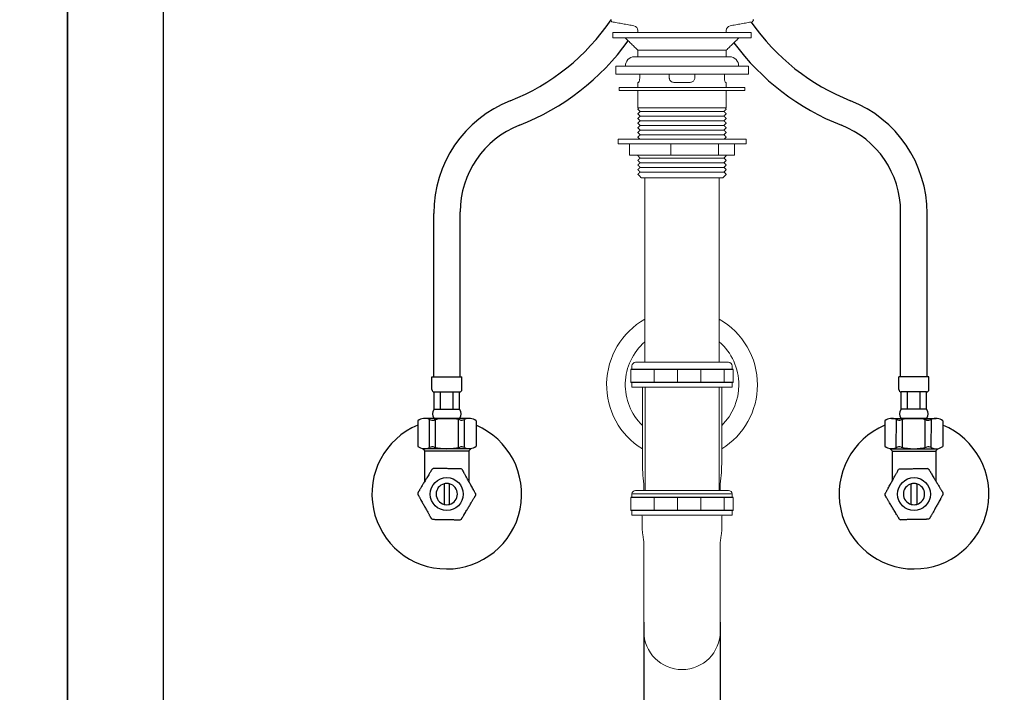
# Model space of a CAD drawing. Units: millimetres. Extents: x 63482 to 63902, y 48728 to 49308.
# Drawn here: x 63688 to 63773, y 49081 to 49139 of the extents above; entities that cross this region are included whole.
import ezdxf

# ---------------------------------------------------------------- set-up
doc = ezdxf.new("R2010")
doc.units = ezdxf.units.MM
for name, color, linetype in [('A1', 2, 'Continuous'), ('A5', 136, 'Continuous'), ('DIM', 6, 'Continuous')]:
    doc.layers.add(name, color=color, linetype=linetype)
doc.layers.add('圖紙邊界', color=1, linetype='Continuous', plot=False)
doc.styles.add('勝泰-2.7', font='simplex.shx', dxfattribs={"height": 2.7, "bigfont": 'chineset.shx'})
doc.dimstyles.new('正常$0', dxfattribs={"dimtxt": 2.7, "dimasz": 2.5, "dimexe": 1.25, "dimexo": 0.625, "dimgap": 1.5, "dimtad": 1, "dimdsep": 46, "dimtxsty": '勝泰-2.7', "dimcen": 2.5, "dimclrd": 6, "dimclre": 6, "dimclrt": 6, "dimadec": 1, "dimazin": 0, "dimtfac": 1, "dimtmove": 0, "dimatfit": 3, "dimfxl": 0, "dimarcsym": 0})

# ---------------------------------------------------------------- blocks, each defined once
blk = doc.blocks.new('*D254')
at = {"layer": 'Defpoints', "color": 0}
for p in [(63741.665, 49087.991), (63748.225, 49087.991), (63748.225, 49073.251)]:
    blk.add_point(p, dxfattribs=at)
at = {"layer": 'DIM', "color": 6, "lineweight": -2}
for p, q in [((63741.665, 49087.366), (63741.665, 49072.001)), ((63748.225, 49087.366), (63748.225, 49072.001)), ((63739.165, 49073.251), (63736.665, 49073.251)), ((63741.665, 49073.251), (63748.225, 49073.251)), ((63750.725, 49073.251), (63766.382, 49073.251))]:
    blk.add_line(p, q, dxfattribs=at)
at = {"layer": 'DIM', "color": 6}
for points in [[(63739.165, 49073.668), (63739.165, 49072.835), (63741.665, 49073.251)], [(63750.725, 49073.668), (63750.725, 49072.835), (63748.225, 49073.251)]]:
    blk.add_solid(points, dxfattribs=at)
at = {"layer": 'DIM', "color": 6, "insert": (63759.804, 49076.101), "char_height": 2.7, "attachment_point": 5, "style": '勝泰-2.7'}
blk.add_mtext('%%C1.22', dxfattribs=at)

msp = doc.modelspace()

# ---------------------------------------------------------------- linework, layer by layer
at = {"layer": 'A1', "linetype": 'Continuous', "lineweight": 15}
for p, q in [((63746.423, 49138.006), (63738.995, 49138.006)), ((63746.423, 49137.566), (63738.995, 49137.566)), ((63750.895, 49138.006), (63746.423, 49138.006)), ((63750.895, 49137.566), (63746.423, 49137.566)), ((63740.862, 49135.932), (63740.845, 49135.932)), ((63749.045, 49135.932), (63740.862, 49135.932)), ((63745.889, 49136.506), (63741.145, 49136.506)), ((63741.21, 49135.939), (63741.145, 49135.939)), ((63748.745, 49136.506), (63745.889, 49136.506)), ((63748.745, 49135.939), (63748.68, 49135.939)), ((63739.269, 49135.132), (63739.245, 49135.132)), ((63750.645, 49135.132), (63739.269, 49135.132)), ((63739.269, 49134.432), (63739.245, 49134.432)), ((63750.645, 49134.432), (63739.269, 49134.432)), ((63741.308, 49134.432), (63741.308, 49134.139)), ((63743.845, 49134.432), (63743.845, 49134.139)), ((63746.045, 49134.432), (63746.045, 49134.139)), ((63748.582, 49134.432), (63748.582, 49134.139)), ((63739.545, 49133.283), (63750.345, 49133.283)), ((63741.145, 49133.739), (63741.21, 49133.739)), ((63744.245, 49133.739), (63745.645, 49133.739)), ((63748.68, 49133.739), (63748.745, 49133.739)), ((63739.545, 49133.043), (63750.345, 49133.043)), ((63741.145, 49131.539), (63748.745, 49131.539)), ((63741.345, 49131.239), (63748.545, 49131.239)), ((63741.345, 49130.839), (63748.545, 49130.839)), ((63741.345, 49130.439), (63748.545, 49130.439)), ((63741.345, 49130.039), (63748.545, 49130.039)), ((63741.345, 49129.639), (63748.545, 49129.639)), ((63741.345, 49129.239), (63748.545, 49129.239)), ((63739.639, 49128.849), (63739.445, 49128.849)), ((63739.639, 49128.449), (63739.445, 49128.449)), ((63750.445, 49128.849), (63739.639, 49128.849)), ((63750.445, 49128.449), (63739.639, 49128.449)), ((63740.438, 49128.449), (63740.438, 49127.489)), ((63743.969, 49127.489), (63743.969, 49128.449)), ((63748.078, 49128.449), (63748.078, 49127.489)), ((63749.452, 49128.449), (63749.452, 49127.489)), ((63740.546, 49127.489), (63740.438, 49127.489)), ((63740.546, 49127.489), (63743.571, 49127.489)), ((63743.969, 49127.489), (63743.571, 49127.489)), ((63743.969, 49127.489), (63748.078, 49127.489)), ((63748.368, 49127.489), (63748.078, 49127.489)), ((63748.368, 49127.489), (63749.452, 49127.489)), ((63741.345, 49127.239), (63748.545, 49127.239)), ((63741.345, 49126.839), (63748.545, 49126.839)), ((63741.345, 49126.439), (63748.545, 49126.439)), ((63741.345, 49126.039), (63748.545, 49126.039)), ((63741.445, 49125.539), (63748.445, 49125.539)), ((63740.945, 49109.694), (63744.945, 49109.694)), ((63744.945, 49109.694), (63748.945, 49109.694)), ((63740.555, 49109.074), (63740.563, 49109.074)), ((63740.555, 49109.074), (63740.555, 49107.974)), ((63740.565, 49109.074), (63740.563, 49109.074)), ((63740.565, 49109.074), (63740.588, 49109.074)), ((63740.592, 49109.074), (63740.588, 49109.074)), ((63740.592, 49109.074), (63740.623, 49109.074)), ((63740.623, 49109.074), (63740.636, 49109.074)), ((63740.636, 49109.074), (63740.697, 49109.074)), ((63740.697, 49109.074), (63740.765, 49109.074)), ((63742.555, 49109.074), (63742.555, 49107.974)), ((63744.555, 49109.074), (63744.555, 49107.974)), ((63746.555, 49109.074), (63746.555, 49107.974)), ((63748.555, 49109.074), (63748.555, 49107.974)), ((63749.335, 49109.074), (63749.335, 49107.974)), ((63740.645, 49107.574), (63744.945, 49107.574)), ((63741.77, 49107.574), (63741.77, 49099.564)), ((63744.945, 49107.574), (63749.245, 49107.574)), ((63748.12, 49099.564), (63748.12, 49107.574)), ((63740.945, 49098.694), (63744.945, 49098.694)), ((63744.945, 49098.694), (63748.945, 49098.694)), ((63740.555, 49098.074), (63740.563, 49098.074)), ((63740.555, 49098.074), (63740.555, 49096.974)), ((63740.565, 49098.074), (63740.563, 49098.074)), ((63740.565, 49098.074), (63740.588, 49098.074)), ((63740.592, 49098.074), (63740.588, 49098.074)), ((63740.592, 49098.074), (63740.623, 49098.074)), ((63740.623, 49098.074), (63740.636, 49098.074)), ((63740.636, 49098.074), (63740.697, 49098.074)), ((63744.945, 49098.394), (63740.645, 49098.394)), ((63740.697, 49098.074), (63740.765, 49098.074)), ((63742.555, 49098.074), (63742.555, 49096.974)), ((63744.555, 49098.074), (63744.555, 49096.974)), ((63749.245, 49098.394), (63744.945, 49098.394)), ((63746.555, 49098.074), (63746.555, 49096.974)), ((63748.555, 49098.074), (63748.555, 49096.974)), ((63749.335, 49098.074), (63749.335, 49096.974)), ((63740.645, 49096.574), (63744.945, 49096.574)), ((63744.945, 49096.574), (63749.245, 49096.574)), ((63741.665, 49094.234), (63741.665, 49086.584)), ((63748.225, 49086.584), (63748.225, 49094.234))]:
    msp.add_line(p, q, dxfattribs=at)
at = {"layer": 'A1'}
for p, q in [((63723.606, 49108.439), (63723.606, 49122.488)), ((63725.883, 49108.443), (63725.883, 49122.608)), ((63763.723, 49108.443), (63763.723, 49122.608)), ((63766, 49108.439), (63766, 49122.488)), ((63749.335, 49109.074), (63740.555, 49109.074)), ((63723.452, 49108.438), (63726.026, 49108.444)), ((63723.454, 49107.349), (63723.452, 49108.438)), ((63726.028, 49107.355), (63726.026, 49108.444)), ((63749.335, 49107.974), (63740.555, 49107.974)), ((63763.578, 49107.355), (63763.58, 49108.444)), ((63766.154, 49108.438), (63763.58, 49108.444)), ((63766.152, 49107.349), (63766.154, 49108.438)), ((63723.652, 49107.152), (63725.83, 49107.156)), ((63723.655, 49105.667), (63723.652, 49107.152)), ((63724.2, 49105.668), (63724.197, 49107.153)), ((63725.289, 49105.67), (63725.286, 49107.155)), ((63725.833, 49105.671), (63725.83, 49107.156)), ((63763.773, 49105.671), (63763.776, 49107.156)), ((63765.954, 49107.152), (63763.776, 49107.156)), ((63764.317, 49105.67), (63764.32, 49107.155)), ((63765.406, 49105.668), (63765.409, 49107.153)), ((63765.951, 49105.667), (63765.954, 49107.152)), ((63723.655, 49105.667), (63725.833, 49105.671)), ((63765.951, 49105.667), (63763.773, 49105.671)), ((63722.246, 49104.672), (63722.251, 49102.472)), ((63726.66, 49104.881), (63722.832, 49104.873)), ((63723.249, 49102.367), (63723.244, 49104.781)), ((63723.657, 49104.875), (63725.835, 49104.879)), ((63723.771, 49102.383), (63723.766, 49104.767)), ((63725.731, 49102.387), (63725.726, 49104.771)), ((63726.253, 49102.373), (63726.248, 49104.787)), ((63727.246, 49104.682), (63727.251, 49102.482)), ((63762.36, 49104.682), (63762.355, 49102.482)), ((63762.946, 49104.881), (63766.774, 49104.873)), ((63763.353, 49102.373), (63763.358, 49104.787)), ((63765.949, 49104.875), (63763.771, 49104.879)), ((63763.875, 49102.387), (63763.88, 49104.771)), ((63765.835, 49102.383), (63765.84, 49104.767)), ((63766.357, 49102.367), (63766.362, 49104.781)), ((63767.36, 49104.672), (63767.355, 49102.472)), ((63722.673, 49102.277), (63722.873, 49102.077)), ((63726.793, 49102.277), (63722.673, 49102.277)), ((63724.733, 49102.077), (63722.843, 49102.077)), ((63726.623, 49102.077), (63724.733, 49102.077)), ((63726.793, 49102.277), (63726.593, 49102.077)), ((63762.813, 49102.277), (63763.013, 49102.077)), ((63762.813, 49102.277), (63766.933, 49102.277)), ((63762.983, 49102.077), (63764.873, 49102.077)), ((63764.873, 49102.077), (63766.763, 49102.077)), ((63766.933, 49102.277), (63766.733, 49102.077)), ((63724.495, 49099.261), (63724.495, 49097.494)), ((63724.971, 49097.494), (63724.971, 49099.261)), ((63764.635, 49097.494), (63764.635, 49099.261)), ((63765.111, 49099.261), (63765.111, 49097.494)), ((63749.335, 49098.074), (63740.555, 49098.074)), ((63749.335, 49096.974), (63740.555, 49096.974))]:
    msp.add_line(p, q, dxfattribs=at)
for centre in [(63724.733, 49098.377), (63764.873, 49098.377)]:
    msp.add_circle(centre, 1.415, dxfattribs=at)
for centre, radius, start, end in [((63723.312, 49149.612), 18.756, 291.51795, 325.91165), ((63766.294, 49149.612), 18.756, 214.753, 248.48205), ((63723.312, 49149.612), 21, 291.37832, 324.10076), ((63766.294, 49149.612), 21, 216.44264, 248.62168), ((63734.006, 49122.488), 10.4, 111.51795, 180), ((63755.6, 49122.488), 10.4, 0, 68.48205), ((63733.883, 49122.608), 8, 111.37832, 180), ((63755.723, 49122.608), 8, 0, 68.62168), ((63723.652, 49107.35), 0.198, 180.1174, 270.1174), ((63725.83, 49107.354), 0.198, 270.1174, 0.1174), ((63763.776, 49107.354), 0.198, 179.8826, 269.8826), ((63765.954, 49107.35), 0.198, 269.8826, 359.8826), ((63724.11, 49105.272), 0.602, 139.00531, 221.22949), ((63725.38, 49105.274), 0.602, 319.00531, 41.22949), ((63764.225, 49105.274), 0.602, 138.77051, 220.99469), ((63765.496, 49105.272), 0.602, 318.77051, 40.99469), ((63722.834, 49103.915), 0.959, 64.52296, 127.80381), ((63723.504, 49105.322), 0.6, 244.52296, 284.17301), ((63724.755, 49100.369), 4.508, 76.06178, 104.17301), ((63725.986, 49105.327), 0.6, 256.06178, 295.71183), ((63726.662, 49103.922), 0.959, 52.43099, 115.71183), ((63762.944, 49103.922), 0.959, 64.28817, 127.56901), ((63763.62, 49105.327), 0.6, 244.28817, 283.93822), ((63764.851, 49100.369), 4.508, 75.82699, 103.93822), ((63766.101, 49105.322), 0.6, 255.82699, 295.47704), ((63766.772, 49103.915), 0.959, 52.19619, 115.47704), ((63724.733, 49098.377), 6.43, 112.74168, 66.98118), ((63764.873, 49098.377), 6.43, 113.01882, 67.25832), ((63722.835, 49103.232), 0.959, 232.43099, 295.71183), ((63723.512, 49101.828), 0.6, 76.06178, 115.71183), ((63724.742, 49106.785), 4.508, 256.06178, 284.17301), ((63725.993, 49101.833), 0.6, 64.52296, 104.17301), ((63726.663, 49103.24), 0.959, 244.52296, 307.80381), ((63762.943, 49103.24), 0.959, 232.19619, 295.47704), ((63763.613, 49101.833), 0.6, 75.82699, 115.47704), ((63764.864, 49106.785), 4.508, 255.82699, 283.93822), ((63766.094, 49101.828), 0.6, 64.28817, 103.93822), ((63766.771, 49103.232), 0.959, 244.28817, 307.56901), ((63724.733, 49098.377), 2.493, 117.75702, 120.23961), ((63724.733, 49098.377), 2.493, 57.75613, 60.24065), ((63764.873, 49098.377), 2.493, 119.75935, 122.24387), ((63764.873, 49098.377), 2.493, 59.76039, 62.24298), ((63724.733, 49098.377), 0.915, 105.07655, 254.92345), ((63724.733, 49098.377), 0.915, 98.67443, 105.07655), ((63724.733, 49098.377), 0.915, 81.32557, 98.67443), ((63724.733, 49098.377), 0.915, 74.92345, 81.32557), ((63724.733, 49098.377), 0.915, 285.07655, 74.92345), ((63764.873, 49098.377), 0.915, 105.07655, 254.92345), ((63764.873, 49098.377), 0.915, 98.67443, 105.07655), ((63764.873, 49098.377), 0.915, 81.32557, 98.67443), ((63764.873, 49098.377), 0.915, 74.92345, 81.32557), ((63764.873, 49098.377), 0.915, 285.07655, 74.92345), ((63724.733, 49098.377), 2.493, 177.75731, 180), ((63724.733, 49098.377), 2.493, 357.7551, 0.24056), ((63764.873, 49098.377), 2.493, 179.75944, 182.2449), ((63764.873, 49098.377), 2.493, 0, 2.24269), ((63724.733, 49098.377), 0.915, 254.92345, 261.32557), ((63724.733, 49098.377), 0.915, 261.32557, 278.67443), ((63724.733, 49098.377), 0.915, 278.67443, 285.07655), ((63764.873, 49098.377), 0.915, 254.92345, 261.32557), ((63764.873, 49098.377), 0.915, 261.32557, 278.67443), ((63764.873, 49098.377), 0.915, 278.67443, 285.07655), ((63724.733, 49098.377), 2.493, 237.75436, 240.23876), ((63724.733, 49098.377), 2.493, 297.75437, 300.23979), ((63764.873, 49098.377), 2.493, 239.76021, 242.24563), ((63764.873, 49098.377), 2.493, 299.76124, 302.24564)]:
    msp.add_arc(centre, radius, start, end, dxfattribs=at)
at = {"layer": 'A1', "linetype": 'Continuous', "lineweight": 15}
for centre, radius, start, end in [((63740.745, 49138.204), 0.4, 0, 79.88534), ((63749.145, 49138.204), 0.4, 100.11466, 180), ((63740.845, 49135.181), 0.752, 90, 183.69522), ((63749.045, 49135.181), 0.752, 356.30478, 90), ((63744.945, 49107.764), 6.48, 119.59244, 238.24861), ((63744.945, 49107.764), 6.48, 0, 60.40756), ((63744.945, 49107.764), 4.88, 130.97561, 225.67156), ((63744.945, 49107.764), 4.88, 0, 49.02439), ((63740.945, 49109.394), 0.3, 90, 180), ((63748.945, 49109.394), 0.3, 0, 90), ((63744.945, 49107.764), 6.48, 301.75139, 0), ((63744.945, 49107.764), 4.88, 314.32844, 0), ((63756.985, 49101.234), 15.45, 180, 187.43799), ((63732.906, 49101.234), 15.45, 352.56201, 0), ((63740.945, 49098.394), 0.3, 90, 180), ((63748.945, 49098.394), 0.3, 0, 90), ((63741.416, 49096.474), 0.1, 0, 90), ((63748.475, 49096.474), 0.1, 90, 180), ((63743.516, 49095.434), 2, 180, 188.04079), ((63746.375, 49095.434), 2, 351.95921, 0), ((63744.945, 49086.584), 3.28, 180, 0)]:
    msp.add_arc(centre, radius, start, end, dxfattribs=at)
for points in [[(63738.845, 49139.139), (63738.845, 49139.039)], [(63738.845, 49139.039), (63738.903, 49138.939)], [(63738.903, 49138.939), (63740.815, 49138.598)], [(63749.075, 49138.598), (63750.987, 49138.939)], [(63750.987, 49138.939), (63751.045, 49139.039)], [(63738.995, 49138.006), (63738.995, 49137.566)], [(63740.045, 49137.566), (63741.145, 49136.506)], [(63741.145, 49138.204), (63741.145, 49138.006)], [(63748.745, 49138.006), (63748.745, 49138.204)], [(63748.745, 49136.506), (63749.845, 49137.566)], [(63750.895, 49137.566), (63750.895, 49138.006)], [(63741.145, 49136.506), (63741.145, 49135.939)], [(63748.745, 49135.939), (63748.745, 49136.506)], [(63739.245, 49135.132), (63739.245, 49134.432)], [(63750.645, 49134.432), (63750.645, 49135.132)], [(63739.545, 49133.283), (63739.545, 49133.043)], [(63741.145, 49133.739), (63741.145, 49133.283)], [(63748.745, 49133.283), (63748.745, 49133.739)], [(63750.345, 49133.043), (63750.345, 49133.283)], [(63741.145, 49133.043), (63741.145, 49131.539)], [(63748.745, 49131.539), (63748.745, 49133.043)], [(63741.245, 49131.539), (63741.145, 49131.439)], [(63741.145, 49131.439), (63741.345, 49131.239)], [(63741.345, 49131.239), (63741.145, 49131.039)], [(63741.145, 49131.039), (63741.345, 49130.839)], [(63741.345, 49130.839), (63741.145, 49130.639)], [(63748.545, 49131.239), (63748.745, 49131.439)], [(63748.745, 49131.039), (63748.545, 49131.239)], [(63748.545, 49130.839), (63748.745, 49131.039)], [(63748.745, 49130.639), (63748.545, 49130.839)], [(63748.745, 49131.439), (63748.645, 49131.539)], [(63741.145, 49130.639), (63741.345, 49130.439)], [(63741.345, 49130.439), (63741.145, 49130.239)], [(63741.145, 49130.239), (63741.345, 49130.039)], [(63741.345, 49130.039), (63741.145, 49129.839)], [(63748.545, 49130.439), (63748.745, 49130.639)], [(63748.745, 49130.239), (63748.545, 49130.439)], [(63748.545, 49130.039), (63748.745, 49130.239)], [(63748.745, 49129.839), (63748.545, 49130.039)], [(63741.145, 49129.839), (63741.345, 49129.639)], [(63741.345, 49129.639), (63741.145, 49129.439)], [(63741.145, 49129.439), (63741.345, 49129.239)], [(63741.345, 49129.239), (63741.145, 49129.039)], [(63748.545, 49129.639), (63748.745, 49129.839)], [(63748.745, 49129.439), (63748.545, 49129.639)], [(63748.545, 49129.239), (63748.745, 49129.439)], [(63748.745, 49129.039), (63748.545, 49129.239)], [(63739.445, 49128.849), (63739.445, 49128.449)], [(63741.145, 49129.039), (63741.335, 49128.849)], [(63748.555, 49128.849), (63748.745, 49129.039)], [(63750.445, 49128.449), (63750.445, 49128.849)], [(63741.195, 49127.489), (63741.145, 49127.439)], [(63741.145, 49127.439), (63741.345, 49127.239)], [(63748.545, 49127.239), (63748.745, 49127.439)], [(63748.745, 49127.439), (63748.695, 49127.489)], [(63741.345, 49127.239), (63741.145, 49127.039)], [(63741.145, 49127.039), (63741.345, 49126.839)], [(63741.345, 49126.839), (63741.145, 49126.639)], [(63741.145, 49126.639), (63741.345, 49126.439)], [(63748.745, 49127.039), (63748.545, 49127.239)], [(63748.545, 49126.839), (63748.745, 49127.039)], [(63748.745, 49126.639), (63748.545, 49126.839)], [(63748.545, 49126.439), (63748.745, 49126.639)], [(63741.345, 49126.439), (63741.145, 49126.239)], [(63741.145, 49126.239), (63741.345, 49126.039)], [(63741.345, 49126.039), (63741.145, 49125.839)], [(63741.145, 49125.839), (63741.445, 49125.539)], [(63748.445, 49125.539), (63748.745, 49125.839)], [(63748.745, 49126.239), (63748.545, 49126.439)], [(63748.545, 49126.039), (63748.745, 49126.239)], [(63748.745, 49125.839), (63748.545, 49126.039)], [(63741.745, 49125.539), (63741.745, 49109.694)], [(63748.145, 49109.694), (63748.145, 49125.539)], [(63740.645, 49109.394), (63740.645, 49109.074)], [(63749.245, 49109.074), (63749.245, 49109.394)], [(63740.645, 49107.974), (63740.645, 49107.574)], [(63749.245, 49107.574), (63749.245, 49107.974)], [(63741.535, 49107.574), (63741.535, 49101.234)], [(63748.355, 49101.234), (63748.355, 49107.574)], [(63741.77, 49099.564), (63741.77, 49098.694)], [(63748.12, 49098.694), (63748.12, 49099.564)], [(63741.665, 49099.234), (63741.665, 49098.694)], [(63748.225, 49098.694), (63748.225, 49099.234)], [(63740.645, 49098.394), (63740.645, 49098.074)], [(63749.245, 49098.074), (63749.245, 49098.394)], [(63740.645, 49096.974), (63740.645, 49096.574)], [(63749.245, 49096.574), (63749.245, 49096.974)], [(63741.516, 49096.474), (63741.516, 49095.434)], [(63748.375, 49095.434), (63748.375, 49096.474)], [(63741.535, 49095.154), (63741.665, 49094.234)], [(63748.225, 49094.234), (63748.355, 49095.154)]]:
    msp.add_open_spline(points, degree=1, dxfattribs=at)
for points, knots in [([(63741.308, 49134.139), (63741.307, 49134.095), (63741.304, 49134.008), (63741.285, 49133.891), (63741.259, 49133.8), (63741.232, 49133.748), (63741.217, 49133.742), (63741.21, 49133.739)], [0, 0, 0, 0, 0.205673, 0.411178, 0.621288, 0.839075, 1, 1, 1, 1]), ([(63744.245, 49133.739), (63744.199, 49133.744), (63744.108, 49133.753), (63743.986, 49133.824), (63743.896, 49133.929), (63743.851, 49134.042), (63743.847, 49134.113), (63743.845, 49134.139)], [0, 0, 0, 0, 0.220318, 0.44058, 0.661552, 0.877579, 1, 1, 1, 1]), ([(63746.045, 49134.139), (63746.041, 49134.095), (63746.033, 49134.008), (63745.968, 49133.891), (63745.871, 49133.8), (63745.757, 49133.748), (63745.679, 49133.742), (63745.645, 49133.739)], [0, 0, 0, 0, 0.205673, 0.411178, 0.621288, 0.839075, 1, 1, 1, 1]), ([(63748.68, 49133.739), (63748.671, 49133.744), (63748.653, 49133.753), (63748.623, 49133.824), (63748.598, 49133.929), (63748.584, 49134.042), (63748.583, 49134.113), (63748.582, 49134.139)], [0, 0, 0, 0, 0.220318, 0.44058, 0.661552, 0.877579, 1, 1, 1, 1])]:
    msp.add_open_spline(points, degree=3, knots=knots, dxfattribs=at)
at = {"layer": 'A1'}
for points in [[(63722.843, 49099.474), (63722.843, 49102.077)], [(63726.623, 49102.077), (63726.623, 49099.474)], [(63762.983, 49102.077), (63762.983, 49099.474)], [(63766.763, 49099.474), (63766.763, 49102.077)]]:
    msp.add_open_spline(points, degree=1, dxfattribs=at)
for points, knots in [([(63723.478, 49100.53), (63723.478, 49100.53), (63723.478, 49100.531), (63723.472, 49100.521), (63723.46, 49100.502), (63723.442, 49100.471), (63723.414, 49100.424), (63723.375, 49100.359), (63723.328, 49100.281), (63723.28, 49100.202), (63723.217, 49100.096), (63723.134, 49099.958), (63723.066, 49099.845), (63723.032, 49099.788)], [0, 0, 0, 0, 0.036496, 0.086732, 0.138293, 0.204193, 0.271986, 0.369327, 0.469293, 0.5558, 0.642995, 0.820756, 1, 1, 1, 1]), ([(63724.438, 49100.568), (63724.361, 49100.569), (63724.244, 49100.571), (63724.092, 49100.574), (63723.982, 49100.576), (63723.878, 49100.577), (63723.788, 49100.579), (63723.71, 49100.58), (63723.653, 49100.581), (63723.612, 49100.582), (63723.587, 49100.582), (63723.572, 49100.583), (63723.572, 49100.583), (63723.572, 49100.583)], [0, 0, 0, 0, 0.208977, 0.314805, 0.421255, 0.519208, 0.618416, 0.701264, 0.786118, 0.843741, 0.9028, 0.960515, 1, 1, 1, 1]), ([(63725.104, 49100.556), (63724.994, 49100.558), (63724.772, 49100.562), (63724.55, 49100.566), (63724.438, 49100.568)], [0, 0, 0, 0, 0.494814, 1, 1, 1, 1]), ([(63725.97, 49100.541), (63725.97, 49100.541), (63725.971, 49100.541), (63725.959, 49100.541), (63725.937, 49100.541), (63725.901, 49100.542), (63725.846, 49100.543), (63725.77, 49100.544), (63725.679, 49100.546), (63725.587, 49100.547), (63725.464, 49100.55), (63725.303, 49100.552), (63725.17, 49100.555), (63725.104, 49100.556)], [0, 0, 0, 0, 0.036465, 0.086703, 0.138265, 0.204167, 0.271962, 0.369307, 0.469276, 0.555785, 0.642984, 0.82075, 1, 1, 1, 1]), ([(63726.483, 49099.728), (63726.445, 49099.795), (63726.389, 49099.897), (63726.315, 49100.031), (63726.261, 49100.127), (63726.211, 49100.217), (63726.167, 49100.296), (63726.13, 49100.365), (63726.102, 49100.414), (63726.082, 49100.45), (63726.07, 49100.472), (63726.063, 49100.485), (63726.063, 49100.485), (63726.063, 49100.485)], [0, 0, 0, 0, 0.20898, 0.31481, 0.421261, 0.519216, 0.618425, 0.701275, 0.78613, 0.843754, 0.902814, 0.96053, 1, 1, 1, 1]), ([(63763.123, 49099.728), (63763.161, 49099.795), (63763.217, 49099.897), (63763.291, 49100.031), (63763.345, 49100.127), (63763.395, 49100.217), (63763.439, 49100.296), (63763.476, 49100.365), (63763.504, 49100.414), (63763.524, 49100.45), (63763.536, 49100.472), (63763.543, 49100.485), (63763.543, 49100.485), (63763.543, 49100.485)], [0, 0, 0, 0, 0.20898, 0.31481, 0.421261, 0.519216, 0.618425, 0.701275, 0.78613, 0.843754, 0.902814, 0.96053, 1, 1, 1, 1]), ([(63763.636, 49100.541), (63763.636, 49100.541), (63763.635, 49100.541), (63763.647, 49100.541), (63763.669, 49100.541), (63763.705, 49100.542), (63763.76, 49100.543), (63763.836, 49100.544), (63763.927, 49100.546), (63764.019, 49100.547), (63764.142, 49100.55), (63764.303, 49100.552), (63764.436, 49100.555), (63764.502, 49100.556)], [0, 0, 0, 0, 0.036465, 0.086703, 0.138265, 0.204167, 0.271962, 0.369307, 0.469276, 0.555785, 0.642984, 0.82075, 1, 1, 1, 1]), ([(63764.502, 49100.556), (63764.612, 49100.558), (63764.834, 49100.562), (63765.056, 49100.566), (63765.168, 49100.568)], [0, 0, 0, 0, 0.494814, 1, 1, 1, 1]), ([(63765.168, 49100.568), (63765.245, 49100.569), (63765.362, 49100.571), (63765.514, 49100.574), (63765.624, 49100.576), (63765.728, 49100.577), (63765.818, 49100.579), (63765.896, 49100.58), (63765.953, 49100.581), (63765.994, 49100.582), (63766.019, 49100.582), (63766.034, 49100.583), (63766.034, 49100.583), (63766.034, 49100.583)], [0, 0, 0, 0, 0.208977, 0.314805, 0.421255, 0.519208, 0.618416, 0.701264, 0.786118, 0.843741, 0.9028, 0.960515, 1, 1, 1, 1]), ([(63766.128, 49100.53), (63766.128, 49100.53), (63766.128, 49100.531), (63766.134, 49100.521), (63766.146, 49100.502), (63766.164, 49100.471), (63766.192, 49100.424), (63766.231, 49100.359), (63766.278, 49100.281), (63766.326, 49100.202), (63766.389, 49100.096), (63766.472, 49099.958), (63766.54, 49099.845), (63766.574, 49099.788)], [0, 0, 0, 0, 0.036496, 0.086732, 0.138293, 0.204193, 0.271986, 0.369327, 0.469293, 0.5558, 0.642995, 0.820756, 1, 1, 1, 1]), ([(63723.032, 49099.788), (63722.975, 49099.694), (63722.861, 49099.504), (63722.746, 49099.313), (63722.688, 49099.217)], [0, 0, 0, 0, 0.494814, 1, 1, 1, 1]), ([(63726.805, 49099.145), (63726.752, 49099.241), (63726.645, 49099.435), (63726.537, 49099.63), (63726.483, 49099.728)], [0, 0, 0, 0, 0.494814, 1, 1, 1, 1]), ([(63762.801, 49099.145), (63762.854, 49099.241), (63762.961, 49099.435), (63763.069, 49099.63), (63763.123, 49099.728)], [0, 0, 0, 0, 0.494814, 1, 1, 1, 1]), ([(63766.574, 49099.788), (63766.631, 49099.694), (63766.745, 49099.504), (63766.86, 49099.313), (63766.917, 49099.217)], [0, 0, 0, 0, 0.494814, 1, 1, 1, 1]), ([(63722.688, 49099.217), (63722.649, 49099.151), (63722.589, 49099.051), (63722.51, 49098.92), (63722.453, 49098.826), (63722.4, 49098.737), (63722.354, 49098.66), (63722.313, 49098.593), (63722.284, 49098.544), (63722.263, 49098.509), (63722.25, 49098.487), (63722.242, 49098.475), (63722.242, 49098.475), (63722.242, 49098.475)], [0, 0, 0, 0, 0.208971, 0.314797, 0.421244, 0.519194, 0.618399, 0.701245, 0.786097, 0.843718, 0.902776, 0.96049, 1, 1, 1, 1]), ([(63727.225, 49098.388), (63727.225, 49098.387), (63727.225, 49098.387), (63727.22, 49098.397), (63727.209, 49098.417), (63727.192, 49098.448), (63727.165, 49098.496), (63727.128, 49098.563), (63727.084, 49098.642), (63727.039, 49098.723), (63726.98, 49098.83), (63726.902, 49098.971), (63726.838, 49099.087), (63726.805, 49099.145)], [0, 0, 0, 0, 0.036446, 0.086685, 0.138248, 0.204152, 0.271948, 0.369295, 0.469266, 0.555777, 0.642977, 0.820746, 1, 1, 1, 1]), ([(63762.381, 49098.388), (63762.381, 49098.387), (63762.38, 49098.387), (63762.386, 49098.397), (63762.397, 49098.417), (63762.414, 49098.448), (63762.441, 49098.496), (63762.478, 49098.563), (63762.522, 49098.642), (63762.566, 49098.723), (63762.626, 49098.83), (63762.704, 49098.971), (63762.768, 49099.087), (63762.801, 49099.145)], [0, 0, 0, 0, 0.036446, 0.086685, 0.138248, 0.204152, 0.271948, 0.369295, 0.469266, 0.555777, 0.642977, 0.820746, 1, 1, 1, 1]), ([(63766.917, 49099.217), (63766.957, 49099.151), (63767.017, 49099.051), (63767.096, 49098.92), (63767.153, 49098.826), (63767.206, 49098.737), (63767.252, 49098.66), (63767.293, 49098.593), (63767.322, 49098.544), (63767.343, 49098.509), (63767.356, 49098.487), (63767.364, 49098.475), (63767.364, 49098.475), (63767.364, 49098.475)], [0, 0, 0, 0, 0.208971, 0.314797, 0.421244, 0.519194, 0.618399, 0.701245, 0.786097, 0.843718, 0.902776, 0.96049, 1, 1, 1, 1]), ([(63722.24, 49098.367), (63722.24, 49098.367), (63722.24, 49098.367), (63722.246, 49098.357), (63722.257, 49098.337), (63722.274, 49098.306), (63722.301, 49098.258), (63722.338, 49098.192), (63722.381, 49098.112), (63722.426, 49098.031), (63722.486, 49097.924), (63722.564, 49097.783), (63722.628, 49097.667), (63722.66, 49097.609)], [0, 0, 0, 0, 0.036782, 0.087003, 0.138548, 0.204429, 0.272202, 0.369515, 0.469451, 0.555932, 0.643101, 0.820809, 1, 1, 1, 1]), ([(63726.777, 49097.537), (63726.817, 49097.603), (63726.877, 49097.703), (63726.956, 49097.834), (63727.012, 49097.928), (63727.066, 49098.017), (63727.112, 49098.094), (63727.152, 49098.161), (63727.182, 49098.21), (63727.203, 49098.245), (63727.216, 49098.267), (63727.223, 49098.28), (63727.223, 49098.28), (63727.223, 49098.28)], [0, 0, 0, 0, 0.20898, 0.314811, 0.421262, 0.519217, 0.618426, 0.701276, 0.786132, 0.843756, 0.902816, 0.960532, 1, 1, 1, 1]), ([(63762.829, 49097.537), (63762.789, 49097.603), (63762.729, 49097.703), (63762.65, 49097.834), (63762.594, 49097.928), (63762.54, 49098.017), (63762.494, 49098.094), (63762.454, 49098.161), (63762.424, 49098.21), (63762.403, 49098.245), (63762.39, 49098.267), (63762.383, 49098.28), (63762.383, 49098.28), (63762.383, 49098.28)], [0, 0, 0, 0, 0.20898, 0.314811, 0.421262, 0.519217, 0.618426, 0.701276, 0.786132, 0.843756, 0.902816, 0.960532, 1, 1, 1, 1]), ([(63767.365, 49098.367), (63767.366, 49098.367), (63767.366, 49098.367), (63767.36, 49098.357), (63767.349, 49098.337), (63767.332, 49098.306), (63767.305, 49098.258), (63767.268, 49098.192), (63767.225, 49098.112), (63767.18, 49098.031), (63767.12, 49097.924), (63767.042, 49097.783), (63766.978, 49097.667), (63766.946, 49097.609)], [0, 0, 0, 0, 0.036782, 0.087003, 0.138548, 0.204429, 0.272202, 0.369515, 0.469451, 0.555932, 0.643101, 0.820809, 1, 1, 1, 1]), ([(63722.66, 49097.609), (63722.714, 49097.513), (63722.821, 49097.319), (63722.929, 49097.125), (63722.983, 49097.027)], [0, 0, 0, 0, 0.494814, 1, 1, 1, 1]), ([(63722.983, 49097.027), (63723.021, 49096.959), (63723.077, 49096.857), (63723.151, 49096.724), (63723.204, 49096.627), (63723.255, 49096.537), (63723.298, 49096.458), (63723.336, 49096.39), (63723.364, 49096.34), (63723.384, 49096.304), (63723.396, 49096.282), (63723.403, 49096.269), (63723.403, 49096.269), (63723.403, 49096.269)], [0, 0, 0, 0, 0.208972, 0.314798, 0.421245, 0.519196, 0.618401, 0.701248, 0.7861, 0.843721, 0.90278, 0.960493, 1, 1, 1, 1]), ([(63725.988, 49096.224), (63725.988, 49096.224), (63725.988, 49096.223), (63725.994, 49096.234), (63726.005, 49096.252), (63726.024, 49096.283), (63726.052, 49096.331), (63726.091, 49096.395), (63726.138, 49096.473), (63726.186, 49096.552), (63726.249, 49096.658), (63726.332, 49096.796), (63726.4, 49096.909), (63726.434, 49096.966)], [0, 0, 0, 0, 0.036438, 0.086677, 0.138241, 0.204145, 0.271942, 0.36929, 0.469262, 0.555773, 0.642974, 0.820745, 1, 1, 1, 1]), ([(63726.434, 49096.966), (63726.491, 49097.06), (63726.605, 49097.251), (63726.72, 49097.441), (63726.777, 49097.537)], [0, 0, 0, 0, 0.494814, 1, 1, 1, 1]), ([(63763.172, 49096.966), (63763.115, 49097.06), (63763.001, 49097.251), (63762.886, 49097.441), (63762.829, 49097.537)], [0, 0, 0, 0, 0.494814, 1, 1, 1, 1]), ([(63763.618, 49096.224), (63763.618, 49096.224), (63763.618, 49096.223), (63763.612, 49096.234), (63763.601, 49096.252), (63763.582, 49096.283), (63763.554, 49096.331), (63763.515, 49096.395), (63763.468, 49096.473), (63763.42, 49096.552), (63763.357, 49096.658), (63763.274, 49096.796), (63763.206, 49096.909), (63763.172, 49096.966)], [0, 0, 0, 0, 0.036438, 0.086677, 0.138241, 0.204145, 0.271942, 0.36929, 0.469262, 0.555773, 0.642974, 0.820745, 1, 1, 1, 1]), ([(63766.623, 49097.027), (63766.585, 49096.959), (63766.529, 49096.857), (63766.455, 49096.724), (63766.402, 49096.627), (63766.351, 49096.537), (63766.308, 49096.458), (63766.27, 49096.39), (63766.242, 49096.34), (63766.222, 49096.304), (63766.21, 49096.282), (63766.203, 49096.269), (63766.203, 49096.269), (63766.203, 49096.269)], [0, 0, 0, 0, 0.208972, 0.314798, 0.421245, 0.519196, 0.618401, 0.701248, 0.7861, 0.843721, 0.90278, 0.960493, 1, 1, 1, 1]), ([(63766.946, 49097.609), (63766.892, 49097.513), (63766.785, 49097.319), (63766.677, 49097.125), (63766.623, 49097.027)], [0, 0, 0, 0, 0.494814, 1, 1, 1, 1]), ([(63723.496, 49096.213), (63723.496, 49096.213), (63723.495, 49096.213), (63723.507, 49096.213), (63723.529, 49096.213), (63723.565, 49096.212), (63723.62, 49096.211), (63723.696, 49096.21), (63723.786, 49096.208), (63723.879, 49096.207), (63724.002, 49096.205), (63724.163, 49096.202), (63724.295, 49096.199), (63724.362, 49096.198)], [0, 0, 0, 0, 0.03644, 0.08668, 0.138243, 0.204147, 0.271944, 0.369291, 0.469263, 0.555774, 0.642975, 0.820745, 1, 1, 1, 1]), ([(63724.362, 49096.198), (63724.416, 49096.197), (63724.526, 49096.195), (63724.692, 49096.192), (63724.86, 49096.19), (63724.972, 49096.188), (63725.028, 49096.187)], [0, 0, 0, 0, 0.246789, 0.494807, 0.746734, 1, 1, 1, 1]), ([(63725.028, 49096.187), (63725.105, 49096.185), (63725.222, 49096.183), (63725.374, 49096.181), (63725.484, 49096.179), (63725.588, 49096.177), (63725.678, 49096.175), (63725.756, 49096.174), (63725.813, 49096.173), (63725.853, 49096.172), (63725.879, 49096.172), (63725.894, 49096.171), (63725.894, 49096.171), (63725.894, 49096.171)], [0, 0, 0, 0, 0.208978, 0.314807, 0.421257, 0.519211, 0.618419, 0.701268, 0.786122, 0.843745, 0.902805, 0.96052, 1, 1, 1, 1]), ([(63764.578, 49096.187), (63764.501, 49096.185), (63764.384, 49096.183), (63764.232, 49096.181), (63764.122, 49096.179), (63764.018, 49096.177), (63763.928, 49096.175), (63763.85, 49096.174), (63763.793, 49096.173), (63763.752, 49096.172), (63763.727, 49096.172), (63763.712, 49096.171), (63763.712, 49096.171), (63763.712, 49096.171)], [0, 0, 0, 0, 0.208978, 0.314807, 0.421257, 0.519211, 0.618419, 0.701268, 0.786122, 0.843745, 0.902805, 0.96052, 1, 1, 1, 1]), ([(63765.244, 49096.198), (63765.19, 49096.197), (63765.08, 49096.195), (63764.914, 49096.192), (63764.746, 49096.19), (63764.634, 49096.188), (63764.578, 49096.187)], [0, 0, 0, 0, 0.246789, 0.494807, 0.746734, 1, 1, 1, 1]), ([(63766.11, 49096.213), (63766.11, 49096.213), (63766.111, 49096.213), (63766.099, 49096.213), (63766.077, 49096.213), (63766.041, 49096.212), (63765.986, 49096.211), (63765.91, 49096.21), (63765.82, 49096.208), (63765.727, 49096.207), (63765.604, 49096.205), (63765.443, 49096.202), (63765.311, 49096.199), (63765.244, 49096.198)], [0, 0, 0, 0, 0.03644, 0.08668, 0.138243, 0.204147, 0.271944, 0.369291, 0.469263, 0.555774, 0.642975, 0.820745, 1, 1, 1, 1])]:
    msp.add_open_spline(points, degree=3, knots=knots, dxfattribs=at)
at = {"layer": 'A5', "ltscale": 10}
msp.add_lwpolyline([(63700.388, 49292.06), (63893.925, 49292.06), (63893.925, 49027.56), (63700.388, 49027.56)], close=True, dxfattribs=at)
at = {"layer": 'DIM'}
msp.add_line((63751.045, 49139.139), (63751.045, 49139.039), dxfattribs=at)
at = {"layer": '圖紙邊界', "ltscale": 10}
for points in [[(63482.157, 49011.31), (63692.157, 49011.31), (63692.157, 49308.31), (63482.157, 49308.31)], [(63692.157, 49011.31), (63902.157, 49011.31), (63902.157, 49308.31), (63692.157, 49308.31)]]:
    msp.add_lwpolyline(points, close=True, dxfattribs=at)

# ---------------------------------------------------------------- dimensions: what is measured, and where the dimension line sits
at = {"layer": 'DIM'}
dim = msp.add_linear_dim(base=(63748.225, 49073.251), p1=(63741.665, 49087.991), p2=(63748.225, 49087.991), text='%%C1.22', dimstyle='正常$0', dxfattribs=at)
dim.commit()
dim.dimension.update_dxf_attribs({"geometry": '*D254', "text_midpoint": (63759.804, 49076.101)})

doc.saveas('drawing.dxf')
